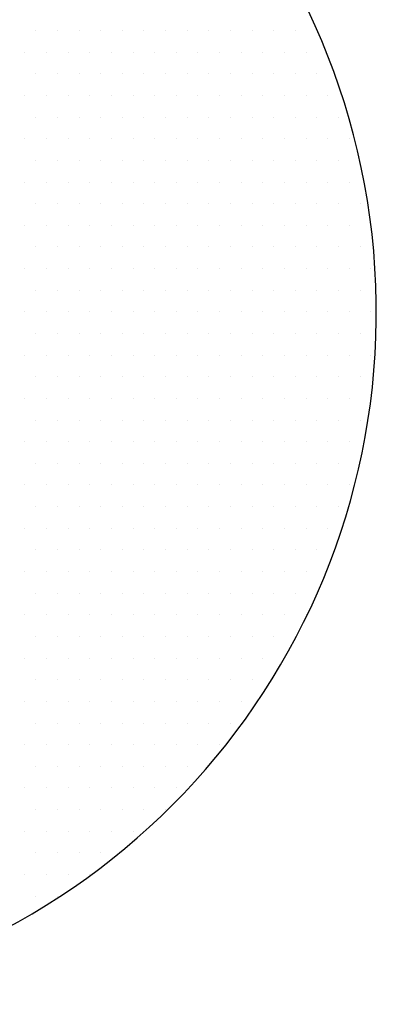
# Model space of a CAD drawing. Units: millimetres. Extents: x 664625 to 665689, y 7462885 to 7471362.
# Drawn here: x 665483 to 665484, y 7471345 to 7471347 of the extents above; entities that cross this region are included whole.
import ezdxf

# ---------------------------------------------------------------- set-up
doc = ezdxf.new("R2010")
doc.units = ezdxf.units.MM
doc.header["$MEASUREMENT"] = 0
doc.layers.add('G-DETALHE', color=2, linetype='Continuous')

# ---------------------------------------------------------------- blocks, each defined once
blk = doc.blocks.new('*X44')
at = {"color": 0}
for p, q in [((2962.8125, 510.625), (2962.8125, 510.625)), ((2963.4375, 510.625), (2963.4375, 510.625)), ((2964.0625, 510.625), (2964.0625, 510.625)), ((2964.6875, 510.625), (2964.6875, 510.625)), ((2965.3125, 510.625), (2965.3125, 510.625)), ((2965.9375, 510.625), (2965.9375, 510.625)), ((2966.5625, 510.625), (2966.5625, 510.625)), ((2967.1875, 510.625), (2967.1875, 510.625)), ((2967.8125, 510.625), (2967.8125, 510.625)), ((2968.4375, 510.625), (2968.4375, 510.625)), ((2969.0625, 510.625), (2969.0625, 510.625)), ((2969.6875, 510.625), (2969.6875, 510.625)), ((2970.3125, 510.625), (2970.3125, 510.625)), ((2970.9375, 510.625), (2970.9375, 510.625)), ((2962.5, 510), (2962.5, 510)), ((2963.125, 510), (2963.125, 510)), ((2963.75, 510), (2963.75, 510)), ((2964.375, 510), (2964.375, 510)), ((2965, 510), (2965, 510)), ((2965.625, 510), (2965.625, 510)), ((2966.25, 510), (2966.25, 510)), ((2966.875, 510), (2966.875, 510)), ((2967.5, 510), (2967.5, 510)), ((2968.125, 510), (2968.125, 510)), ((2968.75, 510), (2968.75, 510)), ((2969.375, 510), (2969.375, 510)), ((2970, 510), (2970, 510)), ((2970.625, 510), (2970.625, 510)), ((2962.8125, 509.375), (2962.8125, 509.375)), ((2963.4375, 509.375), (2963.4375, 509.375)), ((2964.0625, 509.375), (2964.0625, 509.375)), ((2964.6875, 509.375), (2964.6875, 509.375)), ((2965.3125, 509.375), (2965.3125, 509.375)), ((2965.9375, 509.375), (2965.9375, 509.375)), ((2966.5625, 509.375), (2966.5625, 509.375)), ((2967.1875, 509.375), (2967.1875, 509.375)), ((2967.8125, 509.375), (2967.8125, 509.375)), ((2968.4375, 509.375), (2968.4375, 509.375)), ((2969.0625, 509.375), (2969.0625, 509.375)), ((2969.6875, 509.375), (2969.6875, 509.375)), ((2970.3125, 509.375), (2970.3125, 509.375)), ((2970.9375, 509.375), (2970.9375, 509.375)), ((2962.5, 508.75), (2962.5, 508.75)), ((2963.125, 508.75), (2963.125, 508.75)), ((2963.75, 508.75), (2963.75, 508.75)), ((2964.375, 508.75), (2964.375, 508.75)), ((2965, 508.75), (2965, 508.75)), ((2965.625, 508.75), (2965.625, 508.75)), ((2966.25, 508.75), (2966.25, 508.75)), ((2966.875, 508.75), (2966.875, 508.75)), ((2967.5, 508.75), (2967.5, 508.75)), ((2968.125, 508.75), (2968.125, 508.75)), ((2968.75, 508.75), (2968.75, 508.75)), ((2969.375, 508.75), (2969.375, 508.75)), ((2970, 508.75), (2970, 508.75)), ((2970.625, 508.75), (2970.625, 508.75)), ((2971.25, 508.75), (2971.25, 508.75)), ((2962.8125, 508.125), (2962.8125, 508.125)), ((2963.4375, 508.125), (2963.4375, 508.125)), ((2964.0625, 508.125), (2964.0625, 508.125)), ((2964.6875, 508.125), (2964.6875, 508.125)), ((2965.3125, 508.125), (2965.3125, 508.125)), ((2965.9375, 508.125), (2965.9375, 508.125)), ((2966.5625, 508.125), (2966.5625, 508.125)), ((2967.1875, 508.125), (2967.1875, 508.125)), ((2967.8125, 508.125), (2967.8125, 508.125)), ((2968.4375, 508.125), (2968.4375, 508.125)), ((2969.0625, 508.125), (2969.0625, 508.125)), ((2969.6875, 508.125), (2969.6875, 508.125)), ((2970.3125, 508.125), (2970.3125, 508.125)), ((2970.9375, 508.125), (2970.9375, 508.125)), ((2971.5625, 508.125), (2971.5625, 508.125)), ((2962.5, 507.5), (2962.5, 507.5)), ((2963.125, 507.5), (2963.125, 507.5)), ((2963.75, 507.5), (2963.75, 507.5)), ((2964.375, 507.5), (2964.375, 507.5)), ((2965, 507.5), (2965, 507.5)), ((2965.625, 507.5), (2965.625, 507.5)), ((2966.25, 507.5), (2966.25, 507.5)), ((2966.875, 507.5), (2966.875, 507.5)), ((2967.5, 507.5), (2967.5, 507.5)), ((2968.125, 507.5), (2968.125, 507.5)), ((2968.75, 507.5), (2968.75, 507.5)), ((2969.375, 507.5), (2969.375, 507.5)), ((2970, 507.5), (2970, 507.5)), ((2970.625, 507.5), (2970.625, 507.5)), ((2971.25, 507.5), (2971.25, 507.5)), ((2971.875, 507.5), (2971.875, 507.5)), ((2962.8125, 506.875), (2962.8125, 506.875)), ((2963.4375, 506.875), (2963.4375, 506.875)), ((2964.0625, 506.875), (2964.0625, 506.875)), ((2964.6875, 506.875), (2964.6875, 506.875)), ((2965.3125, 506.875), (2965.3125, 506.875)), ((2965.9375, 506.875), (2965.9375, 506.875)), ((2966.5625, 506.875), (2966.5625, 506.875)), ((2967.1875, 506.875), (2967.1875, 506.875)), ((2967.8125, 506.875), (2967.8125, 506.875)), ((2968.4375, 506.875), (2968.4375, 506.875)), ((2969.0625, 506.875), (2969.0625, 506.875)), ((2969.6875, 506.875), (2969.6875, 506.875)), ((2970.3125, 506.875), (2970.3125, 506.875)), ((2970.9375, 506.875), (2970.9375, 506.875)), ((2971.5625, 506.875), (2971.5625, 506.875)), ((2962.5, 506.25), (2962.5, 506.25)), ((2963.125, 506.25), (2963.125, 506.25)), ((2963.75, 506.25), (2963.75, 506.25)), ((2964.375, 506.25), (2964.375, 506.25)), ((2965, 506.25), (2965, 506.25)), ((2965.625, 506.25), (2965.625, 506.25)), ((2966.25, 506.25), (2966.25, 506.25)), ((2966.875, 506.25), (2966.875, 506.25)), ((2967.5, 506.25), (2967.5, 506.25)), ((2968.125, 506.25), (2968.125, 506.25)), ((2968.75, 506.25), (2968.75, 506.25)), ((2969.375, 506.25), (2969.375, 506.25)), ((2970, 506.25), (2970, 506.25)), ((2970.625, 506.25), (2970.625, 506.25)), ((2971.25, 506.25), (2971.25, 506.25)), ((2971.875, 506.25), (2971.875, 506.25)), ((2962.8125, 505.625), (2962.8125, 505.625)), ((2963.4375, 505.625), (2963.4375, 505.625)), ((2964.0625, 505.625), (2964.0625, 505.625)), ((2964.6875, 505.625), (2964.6875, 505.625)), ((2965.3125, 505.625), (2965.3125, 505.625)), ((2965.9375, 505.625), (2965.9375, 505.625)), ((2966.5625, 505.625), (2966.5625, 505.625)), ((2967.1875, 505.625), (2967.1875, 505.625)), ((2967.8125, 505.625), (2967.8125, 505.625)), ((2968.4375, 505.625), (2968.4375, 505.625)), ((2969.0625, 505.625), (2969.0625, 505.625)), ((2969.6875, 505.625), (2969.6875, 505.625)), ((2970.3125, 505.625), (2970.3125, 505.625)), ((2970.9375, 505.625), (2970.9375, 505.625)), ((2971.5625, 505.625), (2971.5625, 505.625)), ((2972.1875, 505.625), (2972.1875, 505.625)), ((2962.5, 505), (2962.5, 505)), ((2963.125, 505), (2963.125, 505)), ((2963.75, 505), (2963.75, 505)), ((2964.375, 505), (2964.375, 505)), ((2965, 505), (2965, 505)), ((2965.625, 505), (2965.625, 505)), ((2966.25, 505), (2966.25, 505)), ((2966.875, 505), (2966.875, 505)), ((2967.5, 505), (2967.5, 505)), ((2968.125, 505), (2968.125, 505)), ((2968.75, 505), (2968.75, 505)), ((2969.375, 505), (2969.375, 505)), ((2970, 505), (2970, 505)), ((2970.625, 505), (2970.625, 505)), ((2971.25, 505), (2971.25, 505)), ((2971.875, 505), (2971.875, 505)), ((2962.8125, 504.375), (2962.8125, 504.375)), ((2963.4375, 504.375), (2963.4375, 504.375)), ((2964.0625, 504.375), (2964.0625, 504.375)), ((2964.6875, 504.375), (2964.6875, 504.375)), ((2965.3125, 504.375), (2965.3125, 504.375)), ((2965.9375, 504.375), (2965.9375, 504.375)), ((2966.5625, 504.375), (2966.5625, 504.375)), ((2967.1875, 504.375), (2967.1875, 504.375)), ((2967.8125, 504.375), (2967.8125, 504.375)), ((2968.4375, 504.375), (2968.4375, 504.375)), ((2969.0625, 504.375), (2969.0625, 504.375)), ((2969.6875, 504.375), (2969.6875, 504.375)), ((2970.3125, 504.375), (2970.3125, 504.375)), ((2970.9375, 504.375), (2970.9375, 504.375)), ((2971.5625, 504.375), (2971.5625, 504.375)), ((2972.1875, 504.375), (2972.1875, 504.375)), ((2962.5, 503.75), (2962.5, 503.75)), ((2963.125, 503.75), (2963.125, 503.75)), ((2963.75, 503.75), (2963.75, 503.75)), ((2964.375, 503.75), (2964.375, 503.75)), ((2965, 503.75), (2965, 503.75)), ((2965.625, 503.75), (2965.625, 503.75)), ((2966.25, 503.75), (2966.25, 503.75)), ((2966.875, 503.75), (2966.875, 503.75)), ((2967.5, 503.75), (2967.5, 503.75)), ((2968.125, 503.75), (2968.125, 503.75)), ((2968.75, 503.75), (2968.75, 503.75)), ((2969.375, 503.75), (2969.375, 503.75)), ((2970, 503.75), (2970, 503.75)), ((2970.625, 503.75), (2970.625, 503.75)), ((2971.25, 503.75), (2971.25, 503.75)), ((2971.875, 503.75), (2971.875, 503.75)), ((2972.5, 503.75), (2972.5, 503.75)), ((2962.8125, 503.125), (2962.8125, 503.125)), ((2963.4375, 503.125), (2963.4375, 503.125)), ((2964.0625, 503.125), (2964.0625, 503.125)), ((2964.6875, 503.125), (2964.6875, 503.125)), ((2965.3125, 503.125), (2965.3125, 503.125)), ((2965.9375, 503.125), (2965.9375, 503.125)), ((2966.5625, 503.125), (2966.5625, 503.125)), ((2967.1875, 503.125), (2967.1875, 503.125)), ((2967.8125, 503.125), (2967.8125, 503.125)), ((2968.4375, 503.125), (2968.4375, 503.125)), ((2969.0625, 503.125), (2969.0625, 503.125)), ((2969.6875, 503.125), (2969.6875, 503.125)), ((2970.3125, 503.125), (2970.3125, 503.125)), ((2970.9375, 503.125), (2970.9375, 503.125)), ((2971.5625, 503.125), (2971.5625, 503.125)), ((2972.1875, 503.125), (2972.1875, 503.125)), ((2962.5, 502.5), (2962.5, 502.5)), ((2963.125, 502.5), (2963.125, 502.5)), ((2963.75, 502.5), (2963.75, 502.5)), ((2964.375, 502.5), (2964.375, 502.5)), ((2965, 502.5), (2965, 502.5)), ((2965.625, 502.5), (2965.625, 502.5)), ((2966.25, 502.5), (2966.25, 502.5)), ((2966.875, 502.5), (2966.875, 502.5)), ((2967.5, 502.5), (2967.5, 502.5)), ((2968.125, 502.5), (2968.125, 502.5)), ((2968.75, 502.5), (2968.75, 502.5)), ((2969.375, 502.5), (2969.375, 502.5)), ((2970, 502.5), (2970, 502.5)), ((2970.625, 502.5), (2970.625, 502.5)), ((2971.25, 502.5), (2971.25, 502.5)), ((2971.875, 502.5), (2971.875, 502.5)), ((2972.5, 502.5), (2972.5, 502.5)), ((2962.8125, 501.875), (2962.8125, 501.875)), ((2963.4375, 501.875), (2963.4375, 501.875)), ((2964.0625, 501.875), (2964.0625, 501.875)), ((2964.6875, 501.875), (2964.6875, 501.875)), ((2965.3125, 501.875), (2965.3125, 501.875)), ((2965.9375, 501.875), (2965.9375, 501.875)), ((2966.5625, 501.875), (2966.5625, 501.875)), ((2967.1875, 501.875), (2967.1875, 501.875)), ((2967.8125, 501.875), (2967.8125, 501.875)), ((2968.4375, 501.875), (2968.4375, 501.875)), ((2969.0625, 501.875), (2969.0625, 501.875)), ((2969.6875, 501.875), (2969.6875, 501.875)), ((2970.3125, 501.875), (2970.3125, 501.875)), ((2970.9375, 501.875), (2970.9375, 501.875)), ((2971.5625, 501.875), (2971.5625, 501.875)), ((2972.1875, 501.875), (2972.1875, 501.875)), ((2962.5, 501.25), (2962.5, 501.25)), ((2963.125, 501.25), (2963.125, 501.25)), ((2963.75, 501.25), (2963.75, 501.25)), ((2964.375, 501.25), (2964.375, 501.25)), ((2965, 501.25), (2965, 501.25)), ((2965.625, 501.25), (2965.625, 501.25)), ((2966.25, 501.25), (2966.25, 501.25)), ((2966.875, 501.25), (2966.875, 501.25)), ((2967.5, 501.25), (2967.5, 501.25)), ((2968.125, 501.25), (2968.125, 501.25)), ((2968.75, 501.25), (2968.75, 501.25)), ((2969.375, 501.25), (2969.375, 501.25)), ((2970, 501.25), (2970, 501.25)), ((2970.625, 501.25), (2970.625, 501.25)), ((2971.25, 501.25), (2971.25, 501.25)), ((2971.875, 501.25), (2971.875, 501.25)), ((2972.5, 501.25), (2972.5, 501.25)), ((2962.8125, 500.625), (2962.8125, 500.625)), ((2963.4375, 500.625), (2963.4375, 500.625)), ((2964.0625, 500.625), (2964.0625, 500.625)), ((2964.6875, 500.625), (2964.6875, 500.625)), ((2965.3125, 500.625), (2965.3125, 500.625)), ((2965.9375, 500.625), (2965.9375, 500.625)), ((2966.5625, 500.625), (2966.5625, 500.625)), ((2967.1875, 500.625), (2967.1875, 500.625)), ((2967.8125, 500.625), (2967.8125, 500.625)), ((2968.4375, 500.625), (2968.4375, 500.625)), ((2969.0625, 500.625), (2969.0625, 500.625)), ((2969.6875, 500.625), (2969.6875, 500.625)), ((2970.3125, 500.625), (2970.3125, 500.625)), ((2970.9375, 500.625), (2970.9375, 500.625)), ((2971.5625, 500.625), (2971.5625, 500.625)), ((2972.1875, 500.625), (2972.1875, 500.625)), ((2962.5, 500), (2962.5, 500)), ((2963.125, 500), (2963.125, 500)), ((2963.75, 500), (2963.75, 500)), ((2964.375, 500), (2964.375, 500)), ((2965, 500), (2965, 500)), ((2965.625, 500), (2965.625, 500)), ((2966.25, 500), (2966.25, 500)), ((2966.875, 500), (2966.875, 500)), ((2967.5, 500), (2967.5, 500)), ((2968.125, 500), (2968.125, 500)), ((2968.75, 500), (2968.75, 500)), ((2969.375, 500), (2969.375, 500)), ((2970, 500), (2970, 500)), ((2970.625, 500), (2970.625, 500)), ((2971.25, 500), (2971.25, 500)), ((2971.875, 500), (2971.875, 500)), ((2962.8125, 499.375), (2962.8125, 499.375)), ((2963.4375, 499.375), (2963.4375, 499.375)), ((2964.0625, 499.375), (2964.0625, 499.375)), ((2964.6875, 499.375), (2964.6875, 499.375)), ((2965.3125, 499.375), (2965.3125, 499.375)), ((2965.9375, 499.375), (2965.9375, 499.375)), ((2966.5625, 499.375), (2966.5625, 499.375)), ((2967.1875, 499.375), (2967.1875, 499.375)), ((2967.8125, 499.375), (2967.8125, 499.375)), ((2968.4375, 499.375), (2968.4375, 499.375)), ((2969.0625, 499.375), (2969.0625, 499.375)), ((2969.6875, 499.375), (2969.6875, 499.375)), ((2970.3125, 499.375), (2970.3125, 499.375)), ((2970.9375, 499.375), (2970.9375, 499.375)), ((2971.5625, 499.375), (2971.5625, 499.375)), ((2972.1875, 499.375), (2972.1875, 499.375)), ((2962.5, 498.75), (2962.5, 498.75)), ((2963.125, 498.75), (2963.125, 498.75)), ((2963.75, 498.75), (2963.75, 498.75)), ((2964.375, 498.75), (2964.375, 498.75)), ((2965, 498.75), (2965, 498.75)), ((2965.625, 498.75), (2965.625, 498.75)), ((2966.25, 498.75), (2966.25, 498.75)), ((2966.875, 498.75), (2966.875, 498.75)), ((2967.5, 498.75), (2967.5, 498.75)), ((2968.125, 498.75), (2968.125, 498.75)), ((2968.75, 498.75), (2968.75, 498.75)), ((2969.375, 498.75), (2969.375, 498.75)), ((2970, 498.75), (2970, 498.75)), ((2970.625, 498.75), (2970.625, 498.75)), ((2971.25, 498.75), (2971.25, 498.75)), ((2971.875, 498.75), (2971.875, 498.75)), ((2962.8125, 498.125), (2962.8125, 498.125)), ((2963.4375, 498.125), (2963.4375, 498.125)), ((2964.0625, 498.125), (2964.0625, 498.125)), ((2964.6875, 498.125), (2964.6875, 498.125)), ((2965.3125, 498.125), (2965.3125, 498.125)), ((2965.9375, 498.125), (2965.9375, 498.125)), ((2966.5625, 498.125), (2966.5625, 498.125)), ((2967.1875, 498.125), (2967.1875, 498.125)), ((2967.8125, 498.125), (2967.8125, 498.125)), ((2968.4375, 498.125), (2968.4375, 498.125)), ((2969.0625, 498.125), (2969.0625, 498.125)), ((2969.6875, 498.125), (2969.6875, 498.125)), ((2970.3125, 498.125), (2970.3125, 498.125)), ((2970.9375, 498.125), (2970.9375, 498.125)), ((2971.5625, 498.125), (2971.5625, 498.125)), ((2962.5, 497.5), (2962.5, 497.5)), ((2963.125, 497.5), (2963.125, 497.5)), ((2963.75, 497.5), (2963.75, 497.5)), ((2964.375, 497.5), (2964.375, 497.5)), ((2965, 497.5), (2965, 497.5)), ((2965.625, 497.5), (2965.625, 497.5)), ((2966.25, 497.5), (2966.25, 497.5)), ((2966.875, 497.5), (2966.875, 497.5)), ((2967.5, 497.5), (2967.5, 497.5)), ((2968.125, 497.5), (2968.125, 497.5)), ((2968.75, 497.5), (2968.75, 497.5)), ((2969.375, 497.5), (2969.375, 497.5)), ((2970, 497.5), (2970, 497.5)), ((2970.625, 497.5), (2970.625, 497.5)), ((2971.25, 497.5), (2971.25, 497.5)), ((2971.875, 497.5), (2971.875, 497.5)), ((2962.8125, 496.875), (2962.8125, 496.875)), ((2963.4375, 496.875), (2963.4375, 496.875)), ((2964.0625, 496.875), (2964.0625, 496.875)), ((2964.6875, 496.875), (2964.6875, 496.875)), ((2965.3125, 496.875), (2965.3125, 496.875)), ((2965.9375, 496.875), (2965.9375, 496.875)), ((2966.5625, 496.875), (2966.5625, 496.875)), ((2967.1875, 496.875), (2967.1875, 496.875)), ((2967.8125, 496.875), (2967.8125, 496.875)), ((2968.4375, 496.875), (2968.4375, 496.875)), ((2969.0625, 496.875), (2969.0625, 496.875)), ((2969.6875, 496.875), (2969.6875, 496.875)), ((2970.3125, 496.875), (2970.3125, 496.875)), ((2970.9375, 496.875), (2970.9375, 496.875)), ((2971.5625, 496.875), (2971.5625, 496.875)), ((2962.5, 496.25), (2962.5, 496.25)), ((2963.125, 496.25), (2963.125, 496.25)), ((2963.75, 496.25), (2963.75, 496.25)), ((2964.375, 496.25), (2964.375, 496.25)), ((2965, 496.25), (2965, 496.25)), ((2965.625, 496.25), (2965.625, 496.25)), ((2966.25, 496.25), (2966.25, 496.25)), ((2966.875, 496.25), (2966.875, 496.25)), ((2967.5, 496.25), (2967.5, 496.25)), ((2968.125, 496.25), (2968.125, 496.25)), ((2968.75, 496.25), (2968.75, 496.25)), ((2969.375, 496.25), (2969.375, 496.25)), ((2970, 496.25), (2970, 496.25)), ((2970.625, 496.25), (2970.625, 496.25)), ((2971.25, 496.25), (2971.25, 496.25)), ((2962.8125, 495.625), (2962.8125, 495.625)), ((2963.4375, 495.625), (2963.4375, 495.625)), ((2964.0625, 495.625), (2964.0625, 495.625)), ((2964.6875, 495.625), (2964.6875, 495.625)), ((2965.3125, 495.625), (2965.3125, 495.625)), ((2965.9375, 495.625), (2965.9375, 495.625)), ((2966.5625, 495.625), (2966.5625, 495.625)), ((2967.1875, 495.625), (2967.1875, 495.625)), ((2967.8125, 495.625), (2967.8125, 495.625)), ((2968.4375, 495.625), (2968.4375, 495.625)), ((2969.0625, 495.625), (2969.0625, 495.625)), ((2969.6875, 495.625), (2969.6875, 495.625)), ((2970.3125, 495.625), (2970.3125, 495.625)), ((2970.9375, 495.625), (2970.9375, 495.625)), ((2962.5, 495), (2962.5, 495)), ((2963.125, 495), (2963.125, 495)), ((2963.75, 495), (2963.75, 495)), ((2964.375, 495), (2964.375, 495)), ((2965, 495), (2965, 495)), ((2965.625, 495), (2965.625, 495)), ((2966.25, 495), (2966.25, 495)), ((2966.875, 495), (2966.875, 495)), ((2967.5, 495), (2967.5, 495)), ((2968.125, 495), (2968.125, 495)), ((2968.75, 495), (2968.75, 495)), ((2969.375, 495), (2969.375, 495)), ((2970, 495), (2970, 495)), ((2970.625, 495), (2970.625, 495)), ((2962.8125, 494.375), (2962.8125, 494.375)), ((2963.4375, 494.375), (2963.4375, 494.375)), ((2964.0625, 494.375), (2964.0625, 494.375)), ((2964.6875, 494.375), (2964.6875, 494.375)), ((2965.3125, 494.375), (2965.3125, 494.375)), ((2965.9375, 494.375), (2965.9375, 494.375)), ((2966.5625, 494.375), (2966.5625, 494.375)), ((2967.1875, 494.375), (2967.1875, 494.375)), ((2967.8125, 494.375), (2967.8125, 494.375)), ((2968.4375, 494.375), (2968.4375, 494.375)), ((2969.0625, 494.375), (2969.0625, 494.375)), ((2969.6875, 494.375), (2969.6875, 494.375)), ((2970.3125, 494.375), (2970.3125, 494.375)), ((2970.9375, 494.375), (2970.9375, 494.375)), ((2962.5, 493.75), (2962.5, 493.75)), ((2963.125, 493.75), (2963.125, 493.75)), ((2963.75, 493.75), (2963.75, 493.75)), ((2964.375, 493.75), (2964.375, 493.75)), ((2965, 493.75), (2965, 493.75)), ((2965.625, 493.75), (2965.625, 493.75)), ((2966.25, 493.75), (2966.25, 493.75)), ((2966.875, 493.75), (2966.875, 493.75)), ((2967.5, 493.75), (2967.5, 493.75)), ((2968.125, 493.75), (2968.125, 493.75)), ((2968.75, 493.75), (2968.75, 493.75)), ((2969.375, 493.75), (2969.375, 493.75)), ((2970, 493.75), (2970, 493.75)), ((2970.625, 493.75), (2970.625, 493.75)), ((2962.8125, 493.125), (2962.8125, 493.125)), ((2963.4375, 493.125), (2963.4375, 493.125)), ((2964.0625, 493.125), (2964.0625, 493.125)), ((2964.6875, 493.125), (2964.6875, 493.125)), ((2965.3125, 493.125), (2965.3125, 493.125)), ((2965.9375, 493.125), (2965.9375, 493.125)), ((2966.5625, 493.125), (2966.5625, 493.125)), ((2967.1875, 493.125), (2967.1875, 493.125)), ((2967.8125, 493.125), (2967.8125, 493.125)), ((2968.4375, 493.125), (2968.4375, 493.125)), ((2969.0625, 493.125), (2969.0625, 493.125)), ((2969.6875, 493.125), (2969.6875, 493.125)), ((2970.3125, 493.125), (2970.3125, 493.125)), ((2962.5, 492.5), (2962.5, 492.5)), ((2963.125, 492.5), (2963.125, 492.5)), ((2963.75, 492.5), (2963.75, 492.5)), ((2964.375, 492.5), (2964.375, 492.5)), ((2965, 492.5), (2965, 492.5)), ((2965.625, 492.5), (2965.625, 492.5)), ((2966.25, 492.5), (2966.25, 492.5)), ((2966.875, 492.5), (2966.875, 492.5)), ((2967.5, 492.5), (2967.5, 492.5)), ((2968.125, 492.5), (2968.125, 492.5)), ((2968.75, 492.5), (2968.75, 492.5)), ((2969.375, 492.5), (2969.375, 492.5)), ((2962.8125, 491.875), (2962.8125, 491.875)), ((2963.4375, 491.875), (2963.4375, 491.875)), ((2964.0625, 491.875), (2964.0625, 491.875)), ((2964.6875, 491.875), (2964.6875, 491.875)), ((2965.3125, 491.875), (2965.3125, 491.875)), ((2965.9375, 491.875), (2965.9375, 491.875)), ((2966.5625, 491.875), (2966.5625, 491.875)), ((2967.1875, 491.875), (2967.1875, 491.875)), ((2967.8125, 491.875), (2967.8125, 491.875)), ((2968.4375, 491.875), (2968.4375, 491.875)), ((2969.0625, 491.875), (2969.0625, 491.875)), ((2962.5, 491.25), (2962.5, 491.25)), ((2963.125, 491.25), (2963.125, 491.25)), ((2963.75, 491.25), (2963.75, 491.25)), ((2964.375, 491.25), (2964.375, 491.25)), ((2965, 491.25), (2965, 491.25)), ((2965.625, 491.25), (2965.625, 491.25)), ((2966.25, 491.25), (2966.25, 491.25)), ((2966.875, 491.25), (2966.875, 491.25)), ((2967.5, 491.25), (2967.5, 491.25)), ((2968.125, 491.25), (2968.125, 491.25)), ((2968.75, 491.25), (2968.75, 491.25)), ((2962.8125, 490.625), (2962.8125, 490.625)), ((2963.4375, 490.625), (2963.4375, 490.625)), ((2964.0625, 490.625), (2964.0625, 490.625)), ((2964.6875, 490.625), (2964.6875, 490.625)), ((2965.3125, 490.625), (2965.3125, 490.625)), ((2965.9375, 490.625), (2965.9375, 490.625)), ((2966.5625, 490.625), (2966.5625, 490.625)), ((2967.1875, 490.625), (2967.1875, 490.625)), ((2967.8125, 490.625), (2967.8125, 490.625)), ((2968.4375, 490.625), (2968.4375, 490.625)), ((2962.5, 490), (2962.5, 490)), ((2963.125, 490), (2963.125, 490)), ((2963.75, 490), (2963.75, 490)), ((2964.375, 490), (2964.375, 490)), ((2965, 490), (2965, 490)), ((2965.625, 490), (2965.625, 490)), ((2966.25, 490), (2966.25, 490)), ((2966.875, 490), (2966.875, 490)), ((2967.5, 490), (2967.5, 490)), ((2968.125, 490), (2968.125, 490)), ((2962.8125, 489.375), (2962.8125, 489.375)), ((2963.4375, 489.375), (2963.4375, 489.375)), ((2964.0625, 489.375), (2964.0625, 489.375)), ((2964.6875, 489.375), (2964.6875, 489.375)), ((2965.3125, 489.375), (2965.3125, 489.375)), ((2965.9375, 489.375), (2965.9375, 489.375)), ((2966.5625, 489.375), (2966.5625, 489.375)), ((2967.1875, 489.375), (2967.1875, 489.375)), ((2962.5, 488.75), (2962.5, 488.75)), ((2963.125, 488.75), (2963.125, 488.75)), ((2963.75, 488.75), (2963.75, 488.75)), ((2964.375, 488.75), (2964.375, 488.75)), ((2965, 488.75), (2965, 488.75)), ((2965.625, 488.75), (2965.625, 488.75)), ((2966.25, 488.75), (2966.25, 488.75)), ((2966.875, 488.75), (2966.875, 488.75)), ((2962.8125, 488.125), (2962.8125, 488.125)), ((2963.4375, 488.125), (2963.4375, 488.125)), ((2964.0625, 488.125), (2964.0625, 488.125)), ((2964.6875, 488.125), (2964.6875, 488.125)), ((2965.3125, 488.125), (2965.3125, 488.125)), ((2965.9375, 488.125), (2965.9375, 488.125)), ((2966.5625, 488.125), (2966.5625, 488.125)), ((2962.5, 487.5), (2962.5, 487.5)), ((2963.125, 487.5), (2963.125, 487.5)), ((2963.75, 487.5), (2963.75, 487.5)), ((2964.375, 487.5), (2964.375, 487.5)), ((2965, 487.5), (2965, 487.5)), ((2965.625, 487.5), (2965.625, 487.5)), ((2962.8125, 486.875), (2962.8125, 486.875)), ((2963.4375, 486.875), (2963.4375, 486.875)), ((2964.0625, 486.875), (2964.0625, 486.875)), ((2964.6875, 486.875), (2964.6875, 486.875)), ((2962.5, 486.25), (2962.5, 486.25)), ((2963.125, 486.25), (2963.125, 486.25)), ((2963.75, 486.25), (2963.75, 486.25)), ((2964.375, 486.25), (2964.375, 486.25)), ((2962.8125, 485.625), (2962.8125, 485.625)), ((2963.4375, 485.625), (2963.4375, 485.625))]:
    blk.add_line(p, q, dxfattribs=at)

msp = doc.modelspace()

# ---------------------------------------------------------------- linework, layer by layer
at = {"layer": 'G-DETALHE'}
msp.add_arc((665482.7281, 7471346.195), 0.9675, 277.125, 90, dxfattribs=at)

# ---------------------------------------------------------------- block references
at = {"layer": 'G-DETALHE', "xscale": 0.04799999995157123, "yscale": 0.04799999855458736, "zscale": 0.04800000000000001}
msp.add_blockref('*X44', (665341.0081, 7471322.075), dxfattribs=at)

doc.saveas('drawing.dxf')
